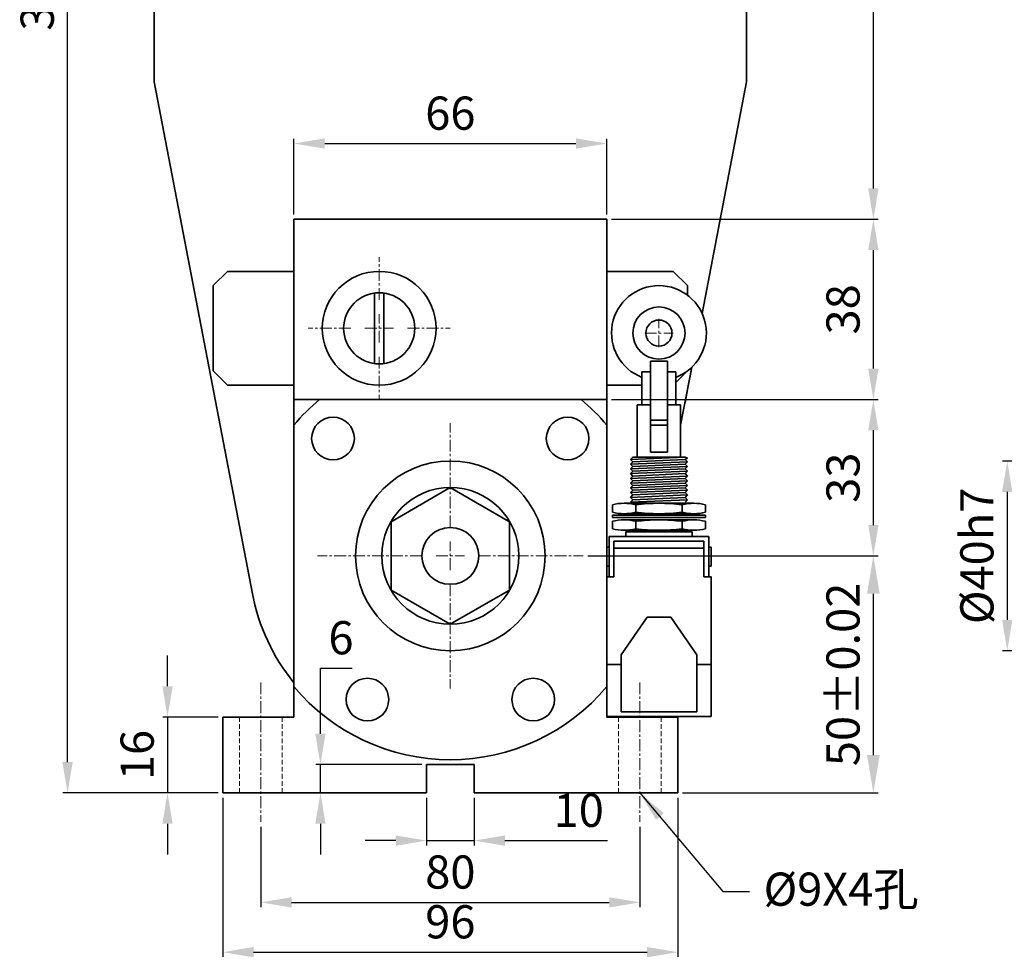
# Model space of a CAD drawing. Units: millimetres. Extents: x 5404 to 10819, y 2310 to 4219.
# Drawn here: x 10196 to 10404, y 3823 to 4021 of the extents above; entities that cross this region are included whole.
import ezdxf

# ---------------------------------------------------------------- set-up
doc = ezdxf.new("R2010")
doc.units = ezdxf.units.MM
doc.header["$MEASUREMENT"] = 0
doc.header["$PDMODE"] = 1
doc.linetypes.add('CENTERX2', pattern=[4, 2.5, -0.5, 0.5, -0.5])
doc.linetypes.add('DASHEDX2', pattern=[1.5, 1, -0.5])
doc.layers.get('Defpoints').update_dxf_attribs({"lineweight": 13})
for name, color, linetype, lineweight in [('中心', 6, 'CENTERX2', 13), ('圖層3', 224, 'Continuous', 13), ('外觀', 7, 'Continuous', 35), ('虛線', 7, 'DASHEDX2', 13)]:
    doc.layers.add(name, color=color, linetype=linetype, lineweight=lineweight)
doc.dimstyles.new('ISO-25', dxfattribs={"dimtxt": 7, "dimasz": 6.5, "dimexe": 1, "dimexo": 1, "dimgap": 2, "dimtad": 1, "dimtoh": 1, "dimdsep": 46, "dimtxsty": 'Standard', "dimcen": -3, "dimclrt": 5, "dimadec": 0, "dimazin": 0, "dimtfac": 1, "dimtmove": 0, "dimatfit": 3, "dimfxl": 1, "dimarcsym": 0})
doc.dimstyles.new('公差+0-0.02', dxfattribs={"dimtxt": 7, "dimasz": 8, "dimexe": 1, "dimexo": 1, "dimgap": 2, "dimtad": 1, "dimdsep": 46, "dimtxsty": 'Standard', "dimcen": -3, "dimadec": 0, "dimazin": 0, "dimtol": 1, "dimtp": 0.02, "dimtm": 0.02, "dimtfac": 1, "dimtmove": 0, "dimatfit": 3, "dimfxl": 1, "dimarcsym": 0})

# ---------------------------------------------------------------- blocks, each defined once
blk = doc.blocks.new('*D47')
at = {"layer": 'Defpoints', "color": 0, "transparency": 16777216}
for p in [(10459.27, 3928.03), (10404.42, 3888.03), (10459.27, 3888.03)]:
    blk.add_point(p, dxfattribs=at)
at = {"layer": '圖層3', "color": 0, "lineweight": -2, "transparency": 16777216}
for p, q in [((10458.27, 3928.03), (10403.42, 3928.03)), ((10404.42, 3921.53), (10404.42, 3894.53)), ((10458.27, 3888.03), (10403.42, 3888.03))]:
    blk.add_line(p, q, dxfattribs=at)
at = {"layer": '圖層3', "color": 0, "transparency": 16777216}
for points in [[(10403.33, 3921.53), (10405.5, 3921.53), (10404.42, 3928.03)], [(10403.33, 3894.53), (10405.5, 3894.53), (10404.42, 3888.03)]]:
    blk.add_solid(points, dxfattribs=at)
at = {"layer": '圖層3', "color": 5, "transparency": 16777216, "insert": (10398.92, 3908.03), "char_height": 7, "attachment_point": 5, "rotation": 90}
blk.add_mtext('%%c40h7', dxfattribs=at)
blk = doc.blocks.new('*D48')
at = {"layer": 'Defpoints', "color": 0, "transparency": 16777216}
for p in [(10281.95, 3858.03), (10291.95, 3858.03), (10291.95, 3847.97)]:
    blk.add_point(p, dxfattribs=at)
at = {"layer": '圖層3', "color": 0, "lineweight": -2, "transparency": 16777216}
for p, q in [((10281.95, 3857.03), (10281.95, 3846.97)), ((10291.95, 3857.03), (10291.95, 3846.97)), ((10275.45, 3847.97), (10268.95, 3847.97)), ((10281.95, 3847.97), (10291.95, 3847.97)), ((10298.45, 3847.97), (10320.11, 3847.97))]:
    blk.add_line(p, q, dxfattribs=at)
at = {"layer": '圖層3', "color": 0, "transparency": 16777216}
for points in [[(10275.45, 3849.06), (10275.45, 3846.89), (10281.95, 3847.97)], [(10298.45, 3849.06), (10298.45, 3846.89), (10291.95, 3847.97)]]:
    blk.add_solid(points, dxfattribs=at)
at = {"layer": '圖層3', "color": 5, "transparency": 16777216, "insert": (10314.03, 3853.47), "char_height": 7, "attachment_point": 5}
blk.add_mtext('10', dxfattribs=at)
blk = doc.blocks.new('*D49')
at = {"layer": 'Defpoints', "color": 0, "transparency": 16777216}
for p in [(10281.95, 3864.03), (10259.55, 3858.03), (10281.95, 3858.03)]:
    blk.add_point(p, dxfattribs=at)
at = {"layer": '圖層3', "color": 0, "lineweight": -2, "transparency": 16777216}
for p, q in [((10259.55, 3870.53), (10259.55, 3884.36)), ((10259.55, 3884.36), (10266.21, 3884.36)), ((10280.95, 3864.03), (10258.55, 3864.03)), ((10259.55, 3858.03), (10259.55, 3864.03)), ((10280.95, 3858.03), (10258.55, 3858.03)), ((10259.55, 3851.53), (10259.55, 3845.03))]:
    blk.add_line(p, q, dxfattribs=at)
at = {"layer": '圖層3', "color": 0, "transparency": 16777216}
for points in [[(10258.46, 3870.53), (10260.63, 3870.53), (10259.55, 3864.03)], [(10258.46, 3851.53), (10260.63, 3851.53), (10259.55, 3858.03)]]:
    blk.add_solid(points, dxfattribs=at)
at = {"layer": '圖層3', "color": 5, "transparency": 16777216, "insert": (10263.88, 3889.86), "char_height": 7, "attachment_point": 5}
blk.add_mtext('6', dxfattribs=at)
blk = doc.blocks.new('*D50')
at = {"layer": 'Defpoints', "color": 0, "transparency": 16777216}
for p in [(10238.95, 3874.03), (10227.29, 3858.03), (10238.95, 3858.03)]:
    blk.add_point(p, dxfattribs=at)
at = {"layer": '圖層3', "color": 0, "lineweight": -2, "transparency": 16777216}
for p, q in [((10227.29, 3880.53), (10227.29, 3887.03)), ((10237.95, 3874.03), (10226.29, 3874.03)), ((10227.29, 3874.03), (10227.29, 3858.03)), ((10237.95, 3858.03), (10226.29, 3858.03)), ((10227.29, 3851.53), (10227.29, 3845.03))]:
    blk.add_line(p, q, dxfattribs=at)
at = {"layer": '圖層3', "color": 0, "transparency": 16777216}
for points in [[(10226.21, 3880.53), (10228.38, 3880.53), (10227.29, 3874.03)], [(10226.21, 3851.53), (10228.38, 3851.53), (10227.29, 3858.03)]]:
    blk.add_solid(points, dxfattribs=at)
at = {"layer": '圖層3', "color": 5, "transparency": 16777216, "insert": (10221.79, 3866.03), "char_height": 7, "attachment_point": 5, "rotation": 90}
blk.add_mtext('16', dxfattribs=at)
blk = doc.blocks.new('*D51')
at = {"layer": 'Defpoints', "color": 0, "transparency": 16777216}
for p in [(10246.95, 3851.9), (10326.95, 3851.9), (10326.95, 3834.94)]:
    blk.add_point(p, dxfattribs=at)
at = {"layer": '圖層3', "color": 0, "lineweight": -2, "transparency": 16777216}
for p, q in [((10246.95, 3850.9), (10246.95, 3833.94)), ((10326.95, 3850.9), (10326.95, 3833.94)), ((10253.45, 3834.94), (10320.45, 3834.94))]:
    blk.add_line(p, q, dxfattribs=at)
at = {"layer": '圖層3', "color": 0, "transparency": 16777216}
for points in [[(10253.45, 3836.03), (10253.45, 3833.86), (10246.95, 3834.94)], [(10320.45, 3836.03), (10320.45, 3833.86), (10326.95, 3834.94)]]:
    blk.add_solid(points, dxfattribs=at)
at = {"layer": '圖層3', "color": 5, "transparency": 16777216, "insert": (10286.95, 3840.44), "char_height": 7, "attachment_point": 5}
blk.add_mtext('80', dxfattribs=at)
blk = doc.blocks.new('*D52')
at = {"layer": 'Defpoints', "color": 0, "transparency": 16777216}
for p in [(10238.95, 3858.03), (10334.95, 3858.03), (10334.95, 3824.44)]:
    blk.add_point(p, dxfattribs=at)
at = {"layer": '圖層3', "color": 0, "lineweight": -2, "transparency": 16777216}
for p, q in [((10238.95, 3857.03), (10238.95, 3823.44)), ((10334.95, 3857.03), (10334.95, 3823.44)), ((10245.45, 3824.44), (10328.45, 3824.44))]:
    blk.add_line(p, q, dxfattribs=at)
at = {"layer": '圖層3', "color": 0, "transparency": 16777216}
for points in [[(10245.45, 3825.53), (10245.45, 3823.36), (10238.95, 3824.44)], [(10328.45, 3825.53), (10328.45, 3823.36), (10334.95, 3824.44)]]:
    blk.add_solid(points, dxfattribs=at)
at = {"layer": '圖層3', "color": 5, "transparency": 16777216, "insert": (10286.95, 3829.94), "char_height": 7, "attachment_point": 5}
blk.add_mtext('96', dxfattribs=at)
blk = doc.blocks.new('*D53')
at = {"layer": 'Defpoints', "color": 0, "transparency": 16777216}
for p in [(10314.95, 3908.03), (10376.18, 3908.03), (10334.95, 3858.03)]:
    blk.add_point(p, dxfattribs=at)
at = {"layer": '圖層3', "color": 0, "lineweight": -2, "transparency": 16777216}
for p, q in [((10315.95, 3908.03), (10377.18, 3908.03)), ((10376.18, 3866.03), (10376.18, 3900.03)), ((10335.95, 3858.03), (10377.18, 3858.03))]:
    blk.add_line(p, q, dxfattribs=at)
at = {"layer": '圖層3', "color": 0, "transparency": 16777216}
for points in [[(10374.84, 3900.03), (10377.51, 3900.03), (10376.18, 3908.03)], [(10374.84, 3866.03), (10377.51, 3866.03), (10376.18, 3858.03)]]:
    blk.add_solid(points, dxfattribs=at)
at = {"layer": '圖層3', "color": 0, "transparency": 16777216, "insert": (10370.68, 3883.03), "char_height": 7, "attachment_point": 5, "rotation": 90}
blk.add_mtext('50±0.02', dxfattribs=at)
blk = doc.blocks.new('*D54')
at = {"layer": 'Defpoints', "color": 0, "transparency": 16777216}
for p in [(10319.95, 3941.03), (10376.18, 3941.03), (10314.95, 3908.03)]:
    blk.add_point(p, dxfattribs=at)
at = {"layer": '圖層3', "color": 0, "lineweight": -2, "transparency": 16777216}
for p, q in [((10320.95, 3941.03), (10377.18, 3941.03)), ((10376.18, 3914.53), (10376.18, 3934.53)), ((10315.95, 3908.03), (10377.18, 3908.03))]:
    blk.add_line(p, q, dxfattribs=at)
at = {"layer": '圖層3', "color": 0, "transparency": 16777216}
for points in [[(10375.09, 3934.53), (10377.26, 3934.53), (10376.18, 3941.03)], [(10375.09, 3914.53), (10377.26, 3914.53), (10376.18, 3908.03)]]:
    blk.add_solid(points, dxfattribs=at)
at = {"layer": '圖層3', "color": 5, "transparency": 16777216, "insert": (10370.68, 3924.53), "char_height": 7, "attachment_point": 5, "rotation": 90}
blk.add_mtext('33', dxfattribs=at)
blk = doc.blocks.new('*D55')
at = {"layer": 'Defpoints', "color": 0, "transparency": 16777216}
for p in [(10319.95, 3979.03), (10376.18, 3979.03), (10319.95, 3941.03)]:
    blk.add_point(p, dxfattribs=at)
at = {"layer": '圖層3', "color": 0, "lineweight": -2, "transparency": 16777216}
for p, q in [((10320.95, 3979.03), (10377.18, 3979.03)), ((10376.18, 3947.53), (10376.18, 3972.53)), ((10320.95, 3941.03), (10377.18, 3941.03))]:
    blk.add_line(p, q, dxfattribs=at)
at = {"layer": '圖層3', "color": 0, "transparency": 16777216}
for points in [[(10375.09, 3972.53), (10377.26, 3972.53), (10376.18, 3979.03)], [(10375.09, 3947.53), (10377.26, 3947.53), (10376.18, 3941.03)]]:
    blk.add_solid(points, dxfattribs=at)
at = {"layer": '圖層3', "color": 5, "transparency": 16777216, "insert": (10370.68, 3960.03), "char_height": 7, "attachment_point": 5, "rotation": 90}
blk.add_mtext('38', dxfattribs=at)
blk = doc.blocks.new('*D56')
at = {"layer": 'Defpoints', "color": 0, "transparency": 16777216}
for p in [(10339.45, 4175.53), (10376.18, 4175.53), (10319.95, 3979.03)]:
    blk.add_point(p, dxfattribs=at)
at = {"layer": '圖層3', "color": 0, "lineweight": -2, "transparency": 16777216}
for p, q in [((10340.45, 4175.53), (10377.18, 4175.53)), ((10376.18, 3985.53), (10376.18, 4169.03)), ((10320.95, 3979.03), (10377.18, 3979.03))]:
    blk.add_line(p, q, dxfattribs=at)
at = {"layer": '圖層3', "color": 0, "transparency": 16777216}
for points in [[(10375.09, 4169.03), (10377.26, 4169.03), (10376.18, 4175.53)], [(10375.09, 3985.53), (10377.26, 3985.53), (10376.18, 3979.03)]]:
    blk.add_solid(points, dxfattribs=at)
at = {"layer": '圖層3', "color": 5, "transparency": 16777216, "insert": (10370.68, 4077.28), "char_height": 7, "attachment_point": 5, "rotation": 90}
blk.add_mtext('193', dxfattribs=at)
blk = doc.blocks.new('*D57')
at = {"layer": 'Defpoints', "color": 0, "transparency": 16777216}
for p in [(10206.21, 4195.53), (10254.38, 4195.53), (10238.95, 3858.03)]:
    blk.add_point(p, dxfattribs=at)
at = {"layer": '圖層3', "color": 0, "lineweight": -2, "transparency": 16777216}
for p, q in [((10253.38, 4195.53), (10205.21, 4195.53)), ((10206.21, 3864.53), (10206.21, 4189.03)), ((10237.95, 3858.03), (10205.21, 3858.03))]:
    blk.add_line(p, q, dxfattribs=at)
at = {"layer": '圖層3', "color": 0, "transparency": 16777216}
for points in [[(10205.12, 4189.03), (10207.29, 4189.03), (10206.21, 4195.53)], [(10205.12, 3864.53), (10207.29, 3864.53), (10206.21, 3858.03)]]:
    blk.add_solid(points, dxfattribs=at)
at = {"layer": '圖層3', "color": 5, "transparency": 16777216, "insert": (10200.71, 4026.78), "char_height": 7, "attachment_point": 5, "rotation": 90}
blk.add_mtext('338', dxfattribs=at)
blk = doc.blocks.new('*D58')
at = {"layer": 'Defpoints', "color": 0, "transparency": 16777216}
for p in [(10319.95, 3995.01), (10253.95, 3979.03), (10319.95, 3979.03)]:
    blk.add_point(p, dxfattribs=at)
at = {"layer": '圖層3', "color": 0, "lineweight": -2, "transparency": 16777216}
for p, q in [((10253.95, 3980.03), (10253.95, 3996.01)), ((10319.95, 3980.03), (10319.95, 3996.01)), ((10260.45, 3995.01), (10313.45, 3995.01))]:
    blk.add_line(p, q, dxfattribs=at)
at = {"layer": '圖層3', "color": 0, "transparency": 16777216}
for points in [[(10260.45, 3996.1), (10260.45, 3993.93), (10253.95, 3995.01)], [(10313.45, 3996.1), (10313.45, 3993.93), (10319.95, 3995.01)]]:
    blk.add_solid(points, dxfattribs=at)
at = {"layer": '圖層3', "color": 5, "transparency": 16777216, "insert": (10286.95, 4000.51), "char_height": 7, "attachment_point": 5}
blk.add_mtext('66', dxfattribs=at)

msp = doc.modelspace()

# ---------------------------------------------------------------- linework, layer by layer
at = {"layer": '中心'}
for p, q in [((10271.947, 3962.031), (10271.947, 3971.031)), ((10271.947, 3962.031), (10271.947, 3971.031)), ((10271.947, 3953.031), (10271.947, 3959.031)), ((10271.947, 3953.031), (10271.947, 3959.031)), ((10271.947, 3953.031), (10271.947, 3959.031)), ((10330.947, 3952.031), (10330.947, 3958.031)), ((10330.947, 3952.031), (10330.947, 3958.031)), ((10265.947, 3956.031), (10256.947, 3956.031)), ((10265.947, 3956.031), (10256.947, 3956.031)), ((10268.947, 3956.031), (10274.947, 3956.031)), ((10268.947, 3956.031), (10274.947, 3956.031)), ((10268.947, 3956.031), (10274.947, 3956.031)), ((10277.947, 3956.031), (10286.947, 3956.031)), ((10327.947, 3955.031), (10333.947, 3955.031)), ((10327.947, 3955.031), (10333.947, 3955.031)), ((10271.947, 3950.031), (10271.947, 3941.031)), ((10271.947, 3950.031), (10271.947, 3941.031)), ((10286.947, 3914.031), (10286.947, 3936.031)), ((10286.947, 3914.031), (10286.947, 3926.031)), ((10286.947, 3905.031), (10286.947, 3911.031)), ((10286.947, 3905.031), (10286.947, 3911.031)), ((10286.947, 3905.031), (10286.947, 3911.031)), ((10280.947, 3908.031), (10258.947, 3908.031)), ((10280.947, 3908.031), (10268.947, 3908.031)), ((10283.947, 3908.031), (10289.947, 3908.031)), ((10283.947, 3908.031), (10289.947, 3908.031)), ((10283.947, 3908.031), (10289.947, 3908.031)), ((10292.947, 3908.031), (10314.947, 3908.031)), ((10292.947, 3908.031), (10304.947, 3908.031)), ((10286.947, 3902.031), (10286.947, 3880.031)), ((10286.947, 3902.031), (10286.947, 3890.031)), ((10246.947, 3881.352), (10246.947, 3851.903)), ((10326.947, 3881.352), (10326.947, 3851.903))]:
    msp.add_line(p, q, dxfattribs=at)
at = {"layer": '外觀'}
for p, q in [((10224.447, 4165.531), (10224.447, 4008.031)), ((10349.447, 4008.031), (10349.447, 4165.531)), ((10224.447, 4008.031), (10245.211, 3900.009)), ((10349.447, 4008.031), (10340.054, 3959.163)), ((10253.947, 3979.031), (10253.947, 3906.031)), ((10289.947, 3979.031), (10253.947, 3979.031)), ((10289.947, 3979.031), (10319.947, 3979.031)), ((10319.947, 3979.031), (10319.947, 3906.031)), ((10239.947, 3968.031), (10236.947, 3965.031)), ((10253.947, 3968.031), (10239.947, 3968.031)), ((10319.947, 3968.031), (10333.947, 3968.031)), ((10333.947, 3968.031), (10336.947, 3965.031)), ((10236.947, 3947.031), (10236.947, 3965.031)), ((10336.947, 3963.031), (10336.947, 3965.031)), ((10270.947, 3963.464), (10270.947, 3948.598)), ((10272.947, 3963.464), (10272.947, 3948.598)), ((10319.967, 3892.969), (10319.967, 3951.54)), ((10329.147, 3929.878), (10329.147, 3949.128)), ((10329.147, 3949.128), (10332.747, 3949.128)), ((10332.747, 3929.878), (10332.747, 3949.128)), ((10239.947, 3944.031), (10236.947, 3947.031)), ((10329.147, 3946.878), (10327.375, 3946.878)), ((10327.375, 3946.878), (10327.375, 3939.878)), ((10334.519, 3946.878), (10332.747, 3946.878)), ((10334.519, 3944.603), (10336.947, 3947.031)), ((10334.519, 3946.878), (10334.519, 3939.878)), ((10337.873, 3947.818), (10335.53, 3935.627)), ((10337.873, 3947.818), (10337.447, 3945.603)), ((10253.947, 3944.031), (10239.947, 3944.031)), ((10319.947, 3944.031), (10324.447, 3944.031)), ((10319.947, 3944.031), (10327.375, 3944.031)), ((10337.12, 3943.899), (10336.447, 3940.4)), ((10319.947, 3941.031), (10253.947, 3941.031)), ((10259.379, 3941.031), (10314.515, 3941.031)), ((10326.365, 3939.878), (10326.365, 3928.878)), ((10329.147, 3939.878), (10326.365, 3939.878)), ((10335.53, 3939.878), (10332.747, 3939.878)), ((10335.53, 3939.878), (10335.53, 3928.878)), ((10329.147, 3936.628), (10332.747, 3936.628)), ((10253.947, 3935.599), (10253.947, 3874.031)), ((10319.947, 3935.599), (10319.947, 3874.031)), ((10329.147, 3935.628), (10332.747, 3935.628)), ((10332.747, 3929.878), (10329.147, 3929.878)), ((10325.447, 3928.878), (10324.947, 3928.378)), ((10336.486, 3928.859), (10324.947, 3928.378)), ((10324.947, 3928.378), (10325.447, 3927.878)), ((10325.447, 3927.878), (10324.947, 3927.378)), ((10336.947, 3927.878), (10324.947, 3927.378)), ((10324.947, 3927.378), (10325.447, 3926.878)), ((10324.947, 3927.378), (10325.447, 3926.878)), ((10336.447, 3928.878), (10325.447, 3928.878)), ((10336.447, 3928.378), (10325.447, 3927.878)), ((10336.447, 3927.378), (10325.447, 3926.878)), ((10336.447, 3927.378), (10325.447, 3926.878)), ((10336.447, 3928.878), (10336.947, 3928.628)), ((10336.947, 3928.628), (10336.447, 3928.378)), ((10336.447, 3928.378), (10336.947, 3927.878)), ((10336.947, 3927.878), (10336.447, 3927.378)), ((10336.447, 3927.378), (10336.947, 3926.878)), ((10336.447, 3927.378), (10336.947, 3926.878)), ((10336.447, 3927.378), (10336.947, 3926.878)), ((10319.967, 3921.946), (10319.967, 3925.946)), ((10325.447, 3926.878), (10324.947, 3926.378)), ((10324.947, 3926.378), (10336.947, 3926.878)), ((10336.947, 3926.878), (10324.947, 3926.378)), ((10325.447, 3926.878), (10324.947, 3926.378)), ((10336.947, 3926.878), (10324.947, 3926.378)), ((10325.447, 3926.878), (10324.947, 3926.378)), ((10324.947, 3926.378), (10325.447, 3925.878)), ((10324.947, 3926.378), (10325.447, 3925.878)), ((10324.947, 3926.378), (10325.447, 3925.878)), ((10324.947, 3926.378), (10325.447, 3925.878)), ((10325.447, 3925.878), (10324.947, 3925.378)), ((10324.947, 3925.378), (10336.947, 3925.878)), ((10325.447, 3925.878), (10324.947, 3925.378)), ((10336.947, 3925.878), (10324.947, 3925.378)), ((10324.947, 3925.378), (10336.947, 3925.878)), ((10325.447, 3925.878), (10324.947, 3925.378)), ((10325.447, 3925.878), (10324.947, 3925.378)), ((10336.947, 3925.878), (10324.947, 3925.378)), ((10325.447, 3925.878), (10324.947, 3925.378)), ((10324.947, 3925.378), (10325.447, 3924.878)), ((10324.947, 3925.378), (10325.447, 3924.878)), ((10324.947, 3925.378), (10325.447, 3924.878)), ((10324.947, 3925.378), (10325.447, 3924.878)), ((10324.947, 3925.378), (10325.447, 3924.878)), ((10336.447, 3926.378), (10325.447, 3925.878)), ((10336.447, 3926.378), (10325.447, 3925.878)), ((10336.447, 3926.378), (10325.447, 3925.878)), ((10336.447, 3925.378), (10325.447, 3924.878)), ((10336.447, 3925.378), (10325.447, 3924.878)), ((10336.447, 3925.378), (10325.447, 3924.878)), ((10336.947, 3926.878), (10336.447, 3926.378)), ((10336.947, 3926.878), (10336.447, 3926.378)), ((10336.947, 3926.878), (10336.447, 3926.378)), ((10336.447, 3926.378), (10336.947, 3925.878)), ((10336.447, 3926.378), (10336.947, 3925.878)), ((10336.447, 3926.378), (10336.947, 3925.878)), ((10336.447, 3926.378), (10336.947, 3925.878)), ((10336.447, 3926.378), (10336.947, 3925.878)), ((10336.947, 3925.878), (10336.447, 3925.378)), ((10336.947, 3925.878), (10336.447, 3925.378)), ((10336.947, 3925.878), (10336.447, 3925.378)), ((10336.947, 3925.878), (10336.447, 3925.378)), ((10336.447, 3925.378), (10336.947, 3924.878)), ((10336.447, 3925.378), (10336.947, 3924.878)), ((10336.447, 3925.378), (10336.947, 3924.878)), ((10336.447, 3925.378), (10336.947, 3924.878)), ((10336.447, 3925.378), (10336.947, 3924.878)), ((10325.447, 3924.878), (10324.947, 3924.378)), ((10324.947, 3924.378), (10336.947, 3924.878)), ((10325.447, 3924.878), (10324.947, 3924.378)), ((10325.447, 3924.878), (10324.947, 3924.378)), ((10336.947, 3924.878), (10324.947, 3924.378)), ((10324.947, 3924.378), (10336.947, 3924.878)), ((10325.447, 3924.878), (10324.947, 3924.378)), ((10325.447, 3924.878), (10324.947, 3924.378)), ((10336.947, 3924.878), (10324.947, 3924.378)), ((10325.447, 3924.878), (10324.947, 3924.378)), ((10324.947, 3924.378), (10325.447, 3923.878)), ((10324.947, 3924.378), (10325.447, 3923.878)), ((10324.947, 3924.378), (10325.447, 3923.878)), ((10324.947, 3924.378), (10325.447, 3923.878)), ((10324.947, 3924.378), (10325.447, 3923.878)), ((10325.447, 3923.878), (10324.947, 3923.378)), ((10324.947, 3923.378), (10336.947, 3923.878)), ((10325.447, 3923.878), (10324.947, 3923.378)), ((10325.447, 3923.878), (10324.947, 3923.378)), ((10336.947, 3923.878), (10324.947, 3923.378)), ((10324.947, 3923.378), (10336.947, 3923.878)), ((10325.447, 3923.878), (10324.947, 3923.378)), ((10325.447, 3923.878), (10324.947, 3923.378)), ((10336.947, 3923.878), (10324.947, 3923.378)), ((10325.447, 3923.878), (10324.947, 3923.378)), ((10324.947, 3923.378), (10325.447, 3922.878)), ((10324.947, 3923.378), (10325.447, 3922.878)), ((10324.947, 3923.378), (10325.447, 3922.878)), ((10324.947, 3923.378), (10325.447, 3922.878)), ((10324.947, 3923.378), (10325.447, 3922.878)), ((10336.447, 3924.378), (10325.447, 3923.878)), ((10336.447, 3924.378), (10325.447, 3923.878)), ((10336.447, 3924.378), (10325.447, 3923.878)), ((10336.447, 3923.378), (10325.447, 3922.878)), ((10336.447, 3923.378), (10325.447, 3922.878)), ((10336.447, 3923.378), (10325.447, 3922.878)), ((10336.947, 3924.878), (10336.447, 3924.378)), ((10336.947, 3924.878), (10336.447, 3924.378)), ((10336.947, 3924.878), (10336.447, 3924.378)), ((10336.947, 3924.878), (10336.447, 3924.378)), ((10336.447, 3924.378), (10336.947, 3923.878)), ((10336.447, 3924.378), (10336.947, 3923.878)), ((10336.447, 3924.378), (10336.947, 3923.878)), ((10336.447, 3924.378), (10336.947, 3923.878)), ((10336.447, 3924.378), (10336.947, 3923.878)), ((10336.947, 3923.878), (10336.447, 3923.378)), ((10336.947, 3923.878), (10336.447, 3923.378)), ((10336.947, 3923.878), (10336.447, 3923.378)), ((10336.947, 3923.878), (10336.447, 3923.378)), ((10336.447, 3923.378), (10336.947, 3922.878)), ((10336.447, 3923.378), (10336.947, 3922.878)), ((10336.447, 3923.378), (10336.947, 3922.878)), ((10336.447, 3923.378), (10336.947, 3922.878)), ((10319.947, 3918.738), (10319.947, 3922.738)), ((10325.447, 3922.878), (10324.947, 3922.378)), ((10324.947, 3922.378), (10336.947, 3922.878)), ((10325.447, 3922.878), (10324.947, 3922.378)), ((10325.447, 3922.878), (10324.947, 3922.378)), ((10336.947, 3922.878), (10324.947, 3922.378)), ((10324.947, 3922.378), (10336.947, 3922.878)), ((10325.447, 3922.878), (10324.947, 3922.378)), ((10325.447, 3922.878), (10324.947, 3922.378)), ((10324.947, 3922.378), (10325.447, 3921.878)), ((10324.947, 3922.378), (10325.447, 3921.878)), ((10324.947, 3922.378), (10325.447, 3921.878)), ((10324.947, 3922.378), (10325.447, 3921.878)), ((10324.947, 3922.378), (10325.447, 3921.878)), ((10324.947, 3922.378), (10325.447, 3921.878)), ((10324.947, 3922.378), (10325.447, 3921.878)), ((10324.947, 3922.378), (10325.447, 3921.878)), ((10325.447, 3921.878), (10324.947, 3921.378)), ((10324.947, 3921.378), (10336.947, 3921.878)), ((10325.447, 3921.878), (10324.947, 3921.378)), ((10325.447, 3921.878), (10324.947, 3921.378)), ((10325.447, 3921.878), (10324.947, 3921.378)), ((10336.947, 3921.878), (10324.947, 3921.378)), ((10325.447, 3921.878), (10324.947, 3921.378)), ((10325.447, 3921.878), (10324.947, 3921.378)), ((10324.947, 3921.378), (10336.947, 3921.878)), ((10336.947, 3921.878), (10324.947, 3921.378)), ((10325.447, 3921.878), (10324.947, 3921.378)), ((10325.447, 3921.878), (10324.947, 3921.378)), ((10324.947, 3921.378), (10336.947, 3921.878)), ((10325.447, 3921.878), (10324.947, 3921.378)), ((10324.947, 3921.378), (10325.447, 3920.878)), ((10324.947, 3921.378), (10325.447, 3920.878)), ((10324.947, 3921.378), (10325.447, 3920.878)), ((10324.947, 3921.378), (10325.447, 3920.878)), ((10324.947, 3921.378), (10325.447, 3920.878)), ((10324.947, 3921.378), (10325.447, 3920.878)), ((10336.447, 3922.378), (10325.447, 3921.878)), ((10336.447, 3922.378), (10325.447, 3921.878)), ((10336.447, 3922.378), (10325.447, 3921.878)), ((10336.447, 3922.378), (10325.447, 3921.878)), ((10336.447, 3921.378), (10325.447, 3920.878)), ((10336.447, 3921.378), (10325.447, 3920.878)), ((10336.447, 3921.378), (10325.447, 3920.878)), ((10336.947, 3922.878), (10336.447, 3922.378)), ((10336.947, 3922.878), (10336.447, 3922.378)), ((10336.947, 3922.878), (10336.447, 3922.378)), ((10336.447, 3922.378), (10336.947, 3921.878)), ((10336.447, 3922.378), (10336.947, 3921.878)), ((10336.447, 3922.378), (10336.947, 3921.878)), ((10336.447, 3922.378), (10336.947, 3921.878)), ((10336.447, 3922.378), (10336.947, 3921.878)), ((10336.447, 3922.378), (10336.947, 3921.878)), ((10336.447, 3922.378), (10336.947, 3921.878)), ((10336.947, 3921.878), (10336.447, 3921.378)), ((10336.947, 3921.878), (10336.447, 3921.378)), ((10336.947, 3921.878), (10336.447, 3921.378)), ((10336.947, 3921.878), (10336.447, 3921.378)), ((10336.947, 3921.878), (10336.447, 3921.378)), ((10336.447, 3921.378), (10336.947, 3920.878)), ((10336.447, 3921.378), (10336.947, 3920.878)), ((10336.447, 3921.378), (10336.947, 3920.878)), ((10336.447, 3921.378), (10336.947, 3920.878)), ((10336.447, 3921.378), (10336.947, 3920.878)), ((10323.586, 3919.128), (10326.04, 3919.128)), ((10323.586, 3919.128), (10326.04, 3919.128)), ((10323.586, 3919.128), (10324.947, 3919.128)), ((10323.586, 3919.128), (10338.308, 3919.128)), ((10325.447, 3920.878), (10324.947, 3920.378)), ((10336.947, 3920.878), (10324.947, 3920.378)), ((10325.447, 3920.878), (10324.947, 3920.378)), ((10325.447, 3920.878), (10324.947, 3920.378)), ((10324.947, 3920.378), (10336.947, 3920.878)), ((10336.947, 3920.878), (10324.947, 3920.378)), ((10325.447, 3920.878), (10324.947, 3920.378)), ((10325.447, 3920.878), (10324.947, 3920.378)), ((10324.947, 3920.378), (10336.947, 3920.878)), ((10325.447, 3920.878), (10324.947, 3920.378)), ((10324.947, 3920.378), (10325.447, 3919.878)), ((10324.947, 3920.378), (10325.447, 3919.878)), ((10324.947, 3920.378), (10325.447, 3919.878)), ((10324.947, 3920.378), (10325.447, 3919.878)), ((10324.947, 3920.378), (10325.447, 3919.878)), ((10325.447, 3919.878), (10324.947, 3919.378)), ((10325.447, 3919.878), (10324.947, 3919.378)), ((10324.947, 3919.378), (10336.947, 3919.878)), ((10336.947, 3919.878), (10324.947, 3919.378)), ((10325.447, 3919.878), (10324.947, 3919.378)), ((10325.447, 3919.878), (10324.947, 3919.378)), ((10324.947, 3919.378), (10336.947, 3919.878)), ((10325.447, 3919.878), (10324.947, 3919.378)), ((10324.947, 3919.378), (10325.197, 3919.128)), ((10324.947, 3919.378), (10325.197, 3919.128)), ((10324.947, 3919.378), (10325.197, 3919.128)), ((10336.447, 3920.378), (10325.447, 3919.878)), ((10336.447, 3920.378), (10325.447, 3919.878)), ((10336.447, 3920.378), (10325.447, 3919.878)), ((10336.947, 3920.878), (10336.447, 3920.378)), ((10336.947, 3920.878), (10336.447, 3920.378)), ((10336.947, 3920.878), (10336.447, 3920.378)), ((10336.947, 3920.878), (10336.447, 3920.378)), ((10336.447, 3920.378), (10336.947, 3919.878)), ((10336.447, 3920.378), (10336.947, 3919.878)), ((10336.447, 3920.378), (10336.947, 3919.878)), ((10336.447, 3920.378), (10336.947, 3919.878)), ((10336.947, 3919.878), (10336.447, 3919.378)), ((10336.947, 3919.878), (10336.447, 3919.378)), ((10336.947, 3919.878), (10336.447, 3919.378)), ((10336.447, 3919.378), (10336.697, 3919.128)), ((10336.447, 3919.378), (10336.697, 3919.128)), ((10319.967, 3901.946), (10319.967, 3918.446)), ((10321.132, 3918.828), (10321.132, 3917.228)), ((10326.04, 3918.828), (10326.04, 3917.228)), ((10335.855, 3918.828), (10335.855, 3917.228)), ((10340.762, 3918.828), (10340.762, 3917.228)), ((10319.947, 3898.738), (10319.947, 3915.238)), ((10340.762, 3916.628), (10321.132, 3916.628)), ((10321.132, 3916.628), (10321.132, 3916.128)), ((10340.762, 3916.128), (10321.132, 3916.128)), ((10321.132, 3915.328), (10321.132, 3913.728)), ((10338.308, 3916.928), (10323.586, 3916.928)), ((10323.586, 3916.928), (10338.308, 3916.928)), ((10323.586, 3915.628), (10338.308, 3915.628)), ((10323.586, 3915.628), (10326.04, 3915.628)), ((10323.586, 3915.628), (10326.04, 3915.628)), ((10323.586, 3915.628), (10324.947, 3915.628)), ((10326.04, 3915.328), (10326.04, 3913.728)), ((10335.855, 3915.328), (10335.855, 3913.728)), ((10340.762, 3916.628), (10340.762, 3916.128)), ((10340.762, 3915.328), (10340.762, 3913.728)), ((10323.586, 3913.428), (10338.308, 3913.428)), ((10338.308, 3913.428), (10323.586, 3913.428)), ((10337.947, 3913.128), (10323.947, 3913.128)), ((10323.947, 3912.128), (10323.947, 3913.128)), ((10337.947, 3912.128), (10337.947, 3913.128)), ((10341.447, 3912.128), (10320.447, 3912.128)), ((10320.447, 3912.128), (10320.447, 3903.628)), ((10340.447, 3911.128), (10321.447, 3911.128)), ((10321.447, 3911.128), (10321.447, 3903.628)), ((10340.447, 3911.128), (10340.447, 3903.628)), ((10341.447, 3912.128), (10341.447, 3903.628)), ((10319.947, 3905.878), (10319.947, 3909.878)), ((10320.447, 3909.878), (10319.947, 3909.878)), ((10340.447, 3909.628), (10321.447, 3909.628)), ((10341.947, 3909.878), (10341.447, 3909.878)), ((10341.947, 3905.878), (10341.947, 3909.878)), ((10320.447, 3905.878), (10319.947, 3905.878)), ((10341.947, 3905.878), (10341.447, 3905.878)), ((10319.947, 3903.628), (10321.447, 3903.628)), ((10321.447, 3903.628), (10319.947, 3903.628)), ((10340.447, 3903.628), (10341.947, 3903.628)), ((10341.947, 3903.628), (10340.447, 3903.628)), ((10341.947, 3874.128), (10341.947, 3903.628)), ((10328.447, 3895.128), (10322.947, 3887.128)), ((10328.447, 3895.128), (10333.447, 3895.128)), ((10333.447, 3895.128), (10328.447, 3895.128)), ((10333.447, 3895.128), (10338.947, 3887.128)), ((10322.947, 3885.128), (10322.947, 3887.128)), ((10338.947, 3885.128), (10338.947, 3887.128)), ((10322.947, 3885.128), (10319.947, 3885.128)), ((10322.947, 3885.128), (10322.947, 3875.128)), ((10341.947, 3885.128), (10338.947, 3885.128)), ((10338.947, 3885.128), (10338.947, 3875.128)), ((10341.947, 3885.128), (10339.697, 3885.128)), ((10253.947, 3874.031), (10238.947, 3874.031)), ((10238.947, 3874.031), (10238.947, 3858.031)), ((10341.947, 3874.128), (10319.947, 3874.128)), ((10334.947, 3874.031), (10319.947, 3874.031)), ((10338.947, 3875.128), (10322.947, 3875.128)), ((10334.947, 3874.031), (10334.947, 3858.031)), ((10281.947, 3864.031), (10281.947, 3858.031)), ((10291.947, 3864.031), (10281.947, 3864.031)), ((10291.947, 3864.031), (10291.947, 3858.031)), ((10281.947, 3858.031), (10238.947, 3858.031)), ((10334.947, 3858.031), (10291.947, 3858.031))]:
    msp.add_line(p, q, dxfattribs=at)
msp.add_lwpolyline([(10274.447, 3915.248), (10274.447, 3900.814), (10286.947, 3893.597), (10299.447, 3900.814), (10299.447, 3915.248), (10286.947, 3922.465)], close=True, dxfattribs=at)
for centre, radius in [((10271.947, 3956.031), 12), ((10271.947, 3956.031), 7.5), ((10330.947, 3955.031), 5.5), ((10330.947, 3955.031), 2.75), ((10262.198, 3932.78), 4.5), ((10311.696, 3932.78), 4.5), ((10286.947, 3908.031), 20), ((10286.947, 3908.031), 14.434), ((10286.947, 3908.031), 6), ((10269.447, 3877.72), 4.5), ((10304.447, 3877.72), 4.5)]:
    msp.add_circle(centre, radius, dxfattribs=at)
for centre, radius, start, end in [((10330.947, 3955.031), 10, 290.92904, 249.07096), ((10286.947, 3908.031), 43, 129.87528, 140.12472), ((10286.947, 3908.031), 43, 39.87528, 50.12472), ((10323.586, 3908.943), 10.185, 76.05895, 103.94105), ((10330.947, 3878.839), 40.289, 90, 96.99641), ((10330.947, 3878.839), 40.289, 83.00359, 90), ((10338.308, 3908.943), 10.185, 76.05895, 103.94105), ((10323.586, 3927.112), 10.185, 256.05895, 283.94105), ((10330.947, 3957.217), 40.289, 263.00359, 270), ((10330.947, 3957.217), 40.289, 270, 276.99641), ((10338.308, 3927.112), 10.185, 256.05895, 283.94105), ((10323.586, 3905.443), 10.185, 76.05895, 103.94105), ((10330.947, 3875.339), 40.289, 90, 96.99641), ((10330.947, 3875.339), 40.289, 83.00359, 90), ((10338.308, 3905.443), 10.185, 76.05895, 103.94105), ((10323.586, 3923.612), 10.185, 256.05895, 283.94105), ((10330.947, 3953.717), 40.289, 263.00359, 270), ((10330.947, 3953.717), 40.289, 270, 276.99641), ((10338.308, 3923.612), 10.185, 256.05895, 283.94105), ((10286.947, 3908.031), 42.5, 190.88066, 219.06145), ((10286.947, 3908.031), 43, 219.87528, 320.12472)]:
    msp.add_arc(centre, radius, start, end, dxfattribs=at)
at = {"layer": '虛線'}
for p, q in [((10242.447, 3874.031), (10242.447, 3858.031)), ((10251.447, 3874.031), (10251.447, 3858.031)), ((10322.447, 3874.031), (10322.447, 3858.031)), ((10331.447, 3874.031), (10331.447, 3858.031))]:
    msp.add_line(p, q, dxfattribs=at)

# ---------------------------------------------------------------- texts
at = {"layer": '圖層3', "insert": (10353.021, 3841.229), "char_height": 7, "attachment_point": 1}
msp.add_mtext('%%c9X4{\\fTxt|b0|i0|c136|p2;孔}', dxfattribs=at)

# ---------------------------------------------------------------- dimensions: what is measured, and where the dimension line sits
at = {"layer": '圖層3'}
for base, p1, p2, text, picture, middle in [((10206.205, 4195.531), (10238.947, 3858.031), (10254.377, 4195.531), '338', '*D57', (10200.705, 4026.781)), ((10404.418, 3888.031), (10459.268, 3928.031), (10459.268, 3888.031), '%%c<>h7', '*D47', (10398.918, 3908.031))]:
    dim = msp.add_linear_dim(base=base, p1=p1, p2=p2, angle=90, text=text, dimstyle='ISO-25', dxfattribs=at)
    dim.commit()
    dim.dimension.update_dxf_attribs({"geometry": picture, "text_midpoint": middle})
dim = msp.add_linear_dim(base=(10376.176, 4175.531), p1=(10319.947, 3979.031), p2=(10339.447, 4175.531), angle=90, text='193', dimstyle='ISO-25', override={"dimtmove": 1}, dxfattribs=at)
dim.commit()
dim.dimension.update_dxf_attribs({"geometry": '*D56', "text_midpoint": (10370.676, 4077.281)})
for base, p1, p2, picture, middle in [((10319.947, 3995.013), (10253.947, 3979.031), (10319.947, 3979.031), '*D58', (10286.947, 4000.513)), ((10334.947, 3824.442), (10238.947, 3858.031), (10334.947, 3858.031), '*D52', (10286.947, 3829.942)), ((10326.947, 3834.943), (10246.947, 3851.903), (10326.947, 3851.903), '*D51', (10286.947, 3840.443))]:
    dim = msp.add_linear_dim(base=base, p1=p1, p2=p2, dimstyle='ISO-25', dxfattribs=at)
    dim.commit()
    dim.dimension.update_dxf_attribs({"geometry": picture, "text_midpoint": middle})
for base, p1, p2, picture, middle in [((10376.176, 3979.031), (10319.947, 3941.031), (10319.947, 3979.031), '*D55', (10370.676, 3960.031)), ((10376.176, 3941.031), (10314.947, 3908.031), (10319.947, 3941.031), '*D54', (10370.676, 3924.531))]:
    dim = msp.add_linear_dim(base=base, p1=p1, p2=p2, angle=90, dimstyle='ISO-25', override={"dimtmove": 1}, dxfattribs=at)
    dim.commit()
    dim.dimension.update_dxf_attribs({"geometry": picture, "text_midpoint": middle})
for base, p1, p2, dimstyle, picture, middle in [((10376.176, 3908.031), (10334.947, 3858.031), (10314.947, 3908.031), '公差+0-0.02', '*D53', (10376.176, 3883.031)), ((10259.545, 3858.031), (10281.947, 3864.031), (10281.947, 3858.031), 'ISO-25', '*D49', (10263.879, 3884.364))]:
    dim = msp.add_linear_dim(base=base, p1=p1, p2=p2, angle=90, dimstyle=dimstyle, dxfattribs=at)
    dim.commit()
    dim.dimension.update_dxf_attribs({"geometry": picture, "text_midpoint": middle, "dimtype": 160})
dim = msp.add_linear_dim(base=(10227.293, 3858.031), p1=(10238.947, 3874.031), p2=(10238.947, 3858.031), angle=90, dimstyle='ISO-25', dxfattribs=at)
dim.commit()
dim.dimension.update_dxf_attribs({"geometry": '*D50', "text_midpoint": (10221.793, 3866.031)})
dim = msp.add_linear_dim(base=(10291.947, 3847.975), p1=(10281.947, 3858.031), p2=(10291.947, 3858.031), dimstyle='ISO-25', dxfattribs=at)
dim.commit()
dim.dimension.update_dxf_attribs({"geometry": '*D48', "text_midpoint": (10314.031, 3847.975), "dimtype": 160})

# ---------------------------------------------------------------- leaders
msp.add_leader([(10326.947, 3858.031), (10344.451, 3837.258), (10350.033, 3837.258)], dimstyle='ISO-25', override={"dimgap": 2, "dimtad": 0}, dxfattribs=at)

doc.saveas('drawing.dxf')
